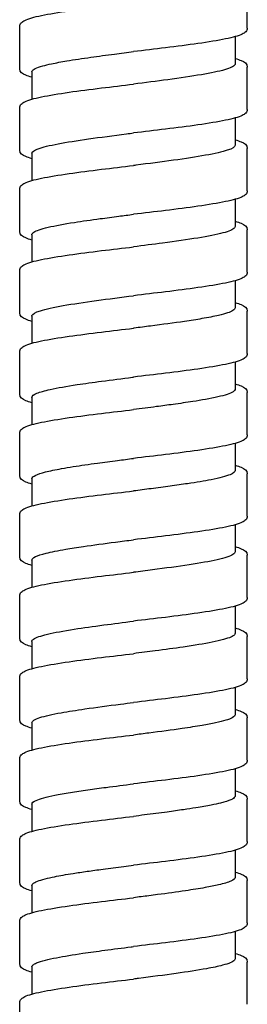
# Model space of a CAD drawing. Units: millimetres. Extents: x -316 to 452, y -132 to 952.
# Drawn here: x 93 to 107, y 350 to 410 of the extents above; entities that cross this region are included whole.
import ezdxf

# ---------------------------------------------------------------- set-up
doc = ezdxf.new("R2010")
doc.units = ezdxf.units.MM
doc.header["$LTSCALE"] = 5.882353

# ---------------------------------------------------------------- blocks, each defined once
blk = doc.blocks.new('1984.C38.ACT_V1')
for p, q in [((107.003, -509.791), (107.003, -507.191)), ((93.003, -512.291), (93.003, -509.691)), ((106.253, -510.321), (106.253, -511.991)), ((93.753, -512.491), (93.753, -514.162)), ((107.003, -514.791), (107.003, -512.191)), ((93.003, -517.291), (93.003, -514.691)), ((106.253, -515.321), (106.253, -516.991)), ((107.003, -519.791), (107.003, -517.191)), ((93.753, -517.491), (93.753, -519.162)), ((93.003, -522.291), (93.003, -519.691)), ((106.253, -520.321), (106.253, -521.991)), ((107.003, -524.791), (107.003, -522.191)), ((93.753, -522.491), (93.753, -524.162)), ((93.003, -527.291), (93.003, -524.691)), ((106.253, -525.321), (106.253, -526.992)), ((93.753, -527.492), (93.753, -529.162)), ((107.003, -529.792), (107.003, -527.192)), ((93.003, -532.292), (93.003, -529.692)), ((106.253, -530.321), (106.253, -531.992)), ((93.753, -532.492), (93.753, -534.163)), ((107.003, -534.792), (107.003, -532.192)), ((93.003, -537.292), (93.003, -534.692)), ((106.253, -535.321), (106.253, -536.992)), ((107.003, -539.792), (107.003, -537.192)), ((93.753, -537.492), (93.753, -539.163)), ((93.003, -542.292), (93.003, -539.692)), ((106.253, -540.321), (106.253, -541.992)), ((107.003, -544.792), (107.003, -542.192)), ((93.753, -542.492), (93.753, -544.163)), ((93.003, -547.292), (93.003, -544.692)), ((106.253, -545.321), (106.253, -546.992)), ((93.753, -547.492), (93.753, -549.163)), ((107.003, -549.792), (107.003, -547.192)), ((93.003, -552.292), (93.003, -549.692)), ((106.253, -550.321), (106.253, -551.992)), ((107.003, -554.792), (107.003, -552.192)), ((93.753, -552.492), (93.753, -554.163)), ((93.003, -557.292), (93.003, -554.692)), ((106.253, -555.321), (106.253, -556.992)), ((107.003, -559.792), (107.003, -557.192)), ((93.753, -557.492), (93.753, -559.163)), ((93.003, -562.292), (93.003, -559.692)), ((106.253, -560.321), (106.253, -561.992)), ((93.753, -562.492), (93.753, -564.163)), ((107.003, -564.792), (107.003, -562.192)), ((93.002, -567.292), (93.002, -564.692)), ((106.253, -565.321), (106.253, -566.992)), ((93.753, -567.492), (93.753, -569.163)), ((107.003, -569.792), (107.003, -567.192)), ((93.003, -572.292), (93.003, -569.692))]:
    blk.add_line(p, q)
for points, knots in [([(93.003, -509.691), (93.003, -509.6), (93.048, -509.52), (93.16, -509.403), (93.232, -509.36), (93.543, -509.209), (93.886, -509.116), (94.804, -508.925), (95.388, -508.829), (96.651, -508.648), (97.332, -508.56), (98.674, -508.397), (99.342, -508.318), (100.003, -508.241)], [0, 0, 0, 0, 0.079678, 0.079678, 0.172346, 0.172346, 0.415807, 0.415807, 0.659253, 0.659253, 0.882346, 0.882346, 1.081969, 1.081969, 1.081969, 1.081969]), ([(107.003, -509.791), (107.003, -509.882), (106.957, -509.962), (106.846, -510.08), (106.774, -510.123), (106.462, -510.274), (106.119, -510.367), (105.201, -510.558), (104.617, -510.654), (103.354, -510.834), (102.673, -510.922), (101.331, -511.086), (100.664, -511.164), (100.003, -511.241)], [0, 0, 0, 0, 0.079659, 0.079659, 0.172368, 0.172368, 0.415842, 0.415842, 0.65937, 0.65937, 0.882416, 0.882416, 1.081993, 1.081993, 1.081993, 1.081993]), ([(93.753, -512.491), (93.753, -512.476), (93.757, -512.46), (93.788, -512.392), (93.853, -512.34), (94.069, -512.231), (94.228, -512.174), (94.585, -512.074), (94.763, -512.031), (95.24, -511.928), (95.556, -511.869), (96.352, -511.735), (96.85, -511.66), (97.848, -511.52), (98.337, -511.455), (99.223, -511.34), (99.613, -511.291), (100.003, -511.241)], [87.889796, 87.889796, 87.889796, 87.889796, 87.9272305, 87.9272305, 88.0511445, 88.0511445, 88.1861699, 88.1861699, 88.2891109, 88.2891109, 88.4297508, 88.4297508, 88.6078102, 88.6078102, 88.7624513, 88.7624513, 88.8805715, 88.8805715, 88.8805715, 88.8805715]), ([(106.253, -511.662), (106.398, -511.703), (106.522, -511.745), (106.819, -511.873), (107.003, -511.97), (107.003, -512.191)], [0.7855332, 0.7855332, 0.7855332, 0.7855332, 0.888002, 0.888002, 1.0814972, 1.0814972, 1.0814972, 1.0814972]), ([(93.753, -512.82), (93.608, -512.779), (93.484, -512.737), (93.186, -512.61), (93.003, -512.512), (93.003, -512.291)], [0.7855231, 0.7855231, 0.7855231, 0.7855231, 0.8880525, 0.8880525, 1.0815351, 1.0815351, 1.0815351, 1.0815351]), ([(106.253, -511.991), (106.253, -512.013), (106.246, -512.035), (106.168, -512.157), (105.956, -512.256), (105.255, -512.458), (104.77, -512.558), (103.574, -512.762), (102.87, -512.865), (101.43, -513.059), (100.718, -513.15), (100.003, -513.241)], [29.7559719, 29.7559719, 29.7559719, 29.7559719, 29.8074866, 29.8074866, 30.0458019, 30.0458019, 30.2861746, 30.2861746, 30.5318049, 30.5318049, 30.7486806, 30.7486806, 30.7486806, 30.7486806]), ([(93.003, -514.691), (93.003, -514.6), (93.048, -514.52), (93.16, -514.403), (93.232, -514.36), (93.543, -514.209), (93.886, -514.116), (94.804, -513.925), (95.388, -513.829), (96.651, -513.648), (97.332, -513.561), (98.674, -513.397), (99.342, -513.319), (100.003, -513.241)], [0, 0, 0, 0, 0.07965, 0.07965, 0.172274, 0.172274, 0.415697, 0.415697, 0.659345, 0.659345, 0.882343, 0.882343, 1.082018, 1.082018, 1.082018, 1.082018]), ([(107.003, -514.791), (107.003, -514.882), (106.957, -514.963), (106.846, -515.08), (106.774, -515.123), (106.462, -515.274), (106.119, -515.367), (105.2, -515.558), (104.616, -515.654), (103.353, -515.835), (102.671, -515.922), (101.33, -516.086), (100.663, -516.164), (100.003, -516.241)], [0, 0, 0, 0, 0.079725, 0.079725, 0.172407, 0.172407, 0.415951, 0.415951, 0.659511, 0.659511, 0.882555, 0.882555, 1.081986, 1.081986, 1.081986, 1.081986]), ([(93.753, -517.491), (93.753, -517.397), (93.885, -517.303), (94.421, -517.107), (94.838, -517.007), (95.9, -516.805), (96.534, -516.706), (97.97, -516.502), (98.762, -516.399), (99.716, -516.278), (99.86, -516.259), (100.003, -516.241)], [83.9215484, 83.9215484, 83.9215484, 83.9215484, 84.1464868, 84.1464868, 84.3868198, 84.3868198, 84.6249583, 84.6249583, 84.8708334, 84.8708334, 84.9142285, 84.9142285, 84.9142285, 84.9142285]), ([(106.253, -516.662), (106.398, -516.703), (106.522, -516.745), (106.819, -516.873), (107.003, -516.97), (107.003, -517.191)], [0.7855456, 0.7855456, 0.7855456, 0.7855456, 0.88807, 0.88807, 1.0815229, 1.0815229, 1.0815229, 1.0815229]), ([(93.753, -517.82), (93.608, -517.779), (93.484, -517.737), (93.187, -517.61), (93.003, -517.512), (93.003, -517.291)], [0.785561, 0.785561, 0.785561, 0.785561, 0.8880007, 0.8880007, 1.0814697, 1.0814697, 1.0814697, 1.0814697]), ([(106.253, -516.991), (106.253, -516.992), (106.253, -516.992), (106.251, -517.097), (106.088, -517.201), (105.461, -517.409), (105.005, -517.511), (103.865, -517.717), (103.194, -517.818), (101.728, -518.021), (100.947, -518.121), (100.104, -518.228), (100.054, -518.235), (100.003, -518.241)], [33.7247259, 33.7247259, 33.7247259, 33.7247259, 33.7260485, 33.7260485, 33.973902, 33.973902, 34.2197631, 34.2197631, 34.4625851, 34.4625851, 34.7020433, 34.7020433, 34.7174188, 34.7174188, 34.7174188, 34.7174188]), ([(93.003, -519.691), (93.003, -519.6), (93.048, -519.52), (93.16, -519.403), (93.231, -519.36), (93.543, -519.209), (93.885, -519.116), (94.803, -518.925), (95.387, -518.829), (96.65, -518.648), (97.332, -518.561), (98.673, -518.397), (99.342, -518.319), (100.003, -518.241)], [0, 0, 0, 0, 0.079624, 0.079624, 0.172201, 0.172201, 0.415504, 0.415504, 0.659281, 0.659281, 0.882267, 0.882267, 1.082, 1.082, 1.082, 1.082]), ([(107.003, -519.791), (107.003, -519.882), (106.957, -519.963), (106.846, -520.08), (106.774, -520.123), (106.462, -520.274), (106.119, -520.367), (105.2, -520.558), (104.616, -520.654), (103.353, -520.835), (102.671, -520.922), (101.33, -521.086), (100.663, -521.164), (100.003, -521.241)], [0, 0, 0, 0, 0.079732, 0.079732, 0.172476, 0.172476, 0.415917, 0.415917, 0.659483, 0.659483, 0.882583, 0.882583, 1.081966, 1.081966, 1.081966, 1.081966]), ([(93.753, -522.491), (93.753, -522.441), (93.79, -522.391), (94.017, -522.238), (94.319, -522.136), (95.183, -521.934), (95.731, -521.835), (96.856, -521.659), (97.388, -521.583), (98.323, -521.457), (98.707, -521.407), (99.397, -521.318), (99.7, -521.28), (100.003, -521.241)], [79.9530299, 79.9530299, 79.9530299, 79.9530299, 80.0729781, 80.0729781, 80.3161129, 80.3161129, 80.5537995, 80.5537995, 80.7341093, 80.7341093, 80.8532489, 80.8532489, 80.9451519, 80.9451519, 80.9451519, 80.9451519]), ([(106.253, -521.991), (106.253, -522.021), (106.24, -522.05), (106.125, -522.182), (105.881, -522.284), (105.107, -522.49), (104.584, -522.593), (103.316, -522.801), (102.583, -522.905), (101.214, -523.087), (100.609, -523.164), (100.003, -523.241)], [37.695235, 37.695235, 37.695235, 37.695235, 37.7652739, 37.7652739, 38.0094993, 38.0094993, 38.2555023, 38.2555023, 38.5040256, 38.5040256, 38.6879128, 38.6879128, 38.6879128, 38.6879128]), ([(106.253, -521.662), (106.398, -521.703), (106.522, -521.745), (106.819, -521.873), (107.003, -521.97), (107.003, -522.191)], [0.7855587, 0.7855587, 0.7855587, 0.7855587, 0.8881447, 0.8881447, 1.0814618, 1.0814618, 1.0814618, 1.0814618]), ([(93.753, -522.82), (93.607, -522.779), (93.484, -522.737), (93.186, -522.61), (93.003, -522.512), (93.003, -522.291)], [0.7855641, 0.7855641, 0.7855641, 0.7855641, 0.8881605, 0.8881605, 1.0814775, 1.0814775, 1.0814775, 1.0814775]), ([(93.003, -524.691), (93.003, -524.6), (93.048, -524.52), (93.16, -524.403), (93.232, -524.36), (93.543, -524.209), (93.886, -524.115), (94.805, -523.925), (95.389, -523.829), (96.652, -523.648), (97.333, -523.56), (98.675, -523.397), (99.342, -523.319), (100.003, -523.241)], [0, 0, 0, 0, 0.079681, 0.079681, 0.172357, 0.172357, 0.415833, 0.415833, 0.659402, 0.659402, 0.882466, 0.882466, 1.081982, 1.081982, 1.081982, 1.081982]), ([(107.003, -524.791), (107.003, -524.882), (106.957, -524.962), (106.846, -525.08), (106.774, -525.123), (106.463, -525.273), (106.12, -525.367), (105.202, -525.557), (104.618, -525.653), (103.355, -525.834), (102.674, -525.922), (101.332, -526.086), (100.664, -526.164), (100.003, -526.241)], [0, 0, 0, 0, 0.079642, 0.079642, 0.172252, 0.172252, 0.415641, 0.415641, 0.659328, 0.659328, 0.882316, 0.882316, 1.082013, 1.082013, 1.082013, 1.082013]), ([(93.753, -527.491), (93.753, -527.483), (93.754, -527.476), (93.779, -527.365), (93.958, -527.264), (94.612, -527.057), (95.088, -526.953), (96.273, -526.745), (96.969, -526.642), (98.455, -526.438), (99.225, -526.34), (100.003, -526.241)], [75.9821984, 75.9821984, 75.9821984, 75.9821984, 76.0008531, 76.0008531, 76.2437883, 76.2437883, 76.4925116, 76.4925116, 76.7397375, 76.7397375, 76.9749414, 76.9749414, 76.9749414, 76.9749414]), ([(106.253, -526.992), (106.253, -527.047), (106.209, -527.101), (105.962, -527.255), (105.661, -527.353), (104.947, -527.519), (104.604, -527.586), (103.883, -527.71), (103.52, -527.767), (102.488, -527.919), (101.782, -528.013), (100.716, -528.151), (100.381, -528.194), (100.031, -528.238), (100.017, -528.24), (100.003, -528.242)], [38.6701662, 38.6701662, 38.6701662, 38.6701662, 38.8000784, 38.8000784, 39.0355825, 39.0355825, 39.1950698, 39.1950698, 39.3306969, 39.3306969, 39.5558214, 39.5558214, 39.6574456, 39.6574456, 39.6617144, 39.6617144, 39.6617144, 39.6617144]), ([(106.253, -526.663), (106.398, -526.704), (106.522, -526.746), (106.819, -526.873), (107.003, -526.971), (107.003, -527.192)], [0.7855267, 0.7855267, 0.7855267, 0.7855267, 0.8880863, 0.8880863, 1.0814574, 1.0814574, 1.0814574, 1.0814574]), ([(93.753, -527.821), (93.608, -527.779), (93.484, -527.738), (93.187, -527.61), (93.003, -527.512), (93.003, -527.291)], [0.7855358, 0.7855358, 0.7855358, 0.7855358, 0.8879958, 0.8879958, 1.081498, 1.081498, 1.081498, 1.081498]), ([(93.003, -529.692), (93.003, -529.601), (93.048, -529.521), (93.16, -529.403), (93.232, -529.36), (93.544, -529.209), (93.887, -529.116), (94.806, -528.925), (95.39, -528.829), (96.652, -528.649), (97.334, -528.561), (98.675, -528.397), (99.343, -528.319), (100.003, -528.242)], [0, 0, 0, 0, 0.07972, 0.07972, 0.172486, 0.172486, 0.415996, 0.415996, 0.659496, 0.659496, 0.882581, 0.882581, 1.081989, 1.081989, 1.081989, 1.081989]), ([(107.003, -529.792), (107.003, -529.883), (106.957, -529.963), (106.846, -530.08), (106.774, -530.123), (106.463, -530.274), (106.12, -530.367), (105.202, -530.558), (104.617, -530.654), (103.355, -530.835), (102.673, -530.923), (101.332, -531.086), (100.664, -531.165), (100.003, -531.242)], [0, 0, 0, 0, 0.079663, 0.079663, 0.172307, 0.172307, 0.415789, 0.415789, 0.659389, 0.659389, 0.882363, 0.882363, 1.082033, 1.082033, 1.082033, 1.082033]), ([(93.753, -532.492), (93.753, -532.407), (93.859, -532.323), (94.258, -532.161), (94.533, -532.083), (95.33, -531.906), (95.891, -531.808), (97.003, -531.638), (97.51, -531.567), (98.657, -531.413), (99.3, -531.332), (99.966, -531.247), (99.984, -531.244), (100.003, -531.242)], [65.4621953, 65.4621953, 65.4621953, 65.4621953, 65.6633777, 65.6633777, 65.848257, 65.848257, 66.0831725, 66.0831725, 66.2527179, 66.2527179, 66.4485395, 66.4485395, 66.4541665, 66.4541665, 66.4541665, 66.4541665]), ([(106.253, -531.663), (106.398, -531.704), (106.521, -531.746), (106.819, -531.873), (107.003, -531.971), (107.003, -532.192)], [0.7855743, 0.7855743, 0.7855743, 0.7855743, 0.8879743, 0.8879743, 1.0815047, 1.0815047, 1.0815047, 1.0815047]), ([(93.753, -532.821), (93.608, -532.78), (93.484, -532.738), (93.187, -532.61), (93.003, -532.513), (93.003, -532.292)], [0.7855395, 0.7855395, 0.7855395, 0.7855395, 0.8879786, 0.8879786, 1.0814967, 1.0814967, 1.0814967, 1.0814967]), ([(106.253, -531.992), (106.253, -531.993), (106.253, -531.995), (106.248, -532.101), (106.082, -532.204), (105.451, -532.412), (104.994, -532.514), (104.182, -532.66), (103.923, -532.703), (103.27, -532.806), (102.863, -532.865), (102.104, -532.97), (101.763, -533.015), (100.951, -533.121), (100.478, -533.182), (100.003, -533.242)], [42.6381479, 42.6381479, 42.6381479, 42.6381479, 42.6416762, 42.6416762, 42.8895761, 42.8895761, 43.1347061, 43.1347061, 43.237017, 43.237017, 43.3778487, 43.3778487, 43.4861143, 43.4861143, 43.6298499, 43.6298499, 43.6298499, 43.6298499]), ([(93.003, -534.692), (93.003, -534.601), (93.048, -534.521), (93.16, -534.403), (93.232, -534.36), (93.544, -534.209), (93.887, -534.116), (94.806, -533.925), (95.39, -533.829), (96.654, -533.648), (97.335, -533.561), (98.676, -533.397), (99.343, -533.319), (100.003, -533.242)], [0, 0, 0, 0, 0.079734, 0.079734, 0.172508, 0.172508, 0.416105, 0.416105, 0.659852, 0.659852, 0.882735, 0.882735, 1.082114, 1.082114, 1.082114, 1.082114]), ([(107.003, -534.792), (107.003, -534.883), (106.957, -534.963), (106.846, -535.08), (106.774, -535.123), (106.463, -535.274), (106.12, -535.367), (105.202, -535.558), (104.618, -535.654), (103.355, -535.835), (102.673, -535.923), (101.331, -536.087), (100.663, -536.165), (100.003, -536.242)], [0, 0, 0, 0, 0.079651, 0.079651, 0.172287, 0.172287, 0.415637, 0.415637, 0.659296, 0.659296, 0.88246, 0.88246, 1.081981, 1.081981, 1.081981, 1.081981]), ([(93.753, -537.492), (93.753, -537.418), (93.833, -537.345), (94.132, -537.206), (94.331, -537.141), (94.859, -537.007), (95.194, -536.937), (95.805, -536.827), (96.046, -536.786), (96.759, -536.674), (97.259, -536.602), (98.19, -536.475), (98.605, -536.421), (99.351, -536.325), (99.677, -536.283), (100.003, -536.242)], [61.4937312, 61.4937312, 61.4937312, 61.4937312, 61.6692464, 61.6692464, 61.8233828, 61.8233828, 61.9892419, 61.9892419, 62.0851283, 62.0851283, 62.2566156, 62.2566156, 62.386136, 62.386136, 62.484937, 62.484937, 62.484937, 62.484937]), ([(106.253, -536.663), (106.398, -536.704), (106.522, -536.746), (106.819, -536.873), (107.003, -536.971), (107.003, -537.192)], [0.7855725, 0.7855725, 0.7855725, 0.7855725, 0.8881375, 0.8881375, 1.0815223, 1.0815223, 1.0815223, 1.0815223]), ([(93.753, -537.821), (93.607, -537.78), (93.484, -537.738), (93.186, -537.611), (93.003, -537.513), (93.003, -537.292)], [0.7855221, 0.7855221, 0.7855221, 0.7855221, 0.888056, 0.888056, 1.0813993, 1.0813993, 1.0813993, 1.0813993]), ([(106.253, -536.992), (106.253, -537.076), (106.149, -537.159), (105.693, -537.346), (105.296, -537.448), (104.363, -537.632), (103.876, -537.713), (102.991, -537.846), (102.628, -537.898), (101.872, -538.001), (101.481, -538.052), (100.726, -538.15), (100.364, -538.196), (100.003, -538.242)], [46.6048565, 46.6048565, 46.6048565, 46.6048565, 46.8047161, 46.8047161, 47.0483588, 47.0483588, 47.2421794, 47.2421794, 47.3647993, 47.3647993, 47.4870875, 47.4870875, 47.5968535, 47.5968535, 47.5968535, 47.5968535]), ([(93.003, -539.692), (93.003, -539.601), (93.048, -539.521), (93.16, -539.403), (93.232, -539.36), (93.544, -539.209), (93.887, -539.116), (94.805, -538.925), (95.39, -538.829), (96.653, -538.648), (97.334, -538.561), (98.675, -538.397), (99.342, -538.319), (100.003, -538.242)], [0, 0, 0, 0, 0.07971, 0.07971, 0.172443, 0.172443, 0.415945, 0.415945, 0.659697, 0.659697, 0.882582, 0.882582, 1.082057, 1.082057, 1.082057, 1.082057]), ([(107.003, -539.792), (107.003, -539.883), (106.957, -539.963), (106.846, -540.08), (106.774, -540.123), (106.463, -540.274), (106.12, -540.367), (105.202, -540.558), (104.618, -540.654), (103.355, -540.835), (102.673, -540.923), (101.331, -541.087), (100.664, -541.165), (100.003, -541.242)], [0, 0, 0, 0, 0.079638, 0.079638, 0.172257, 0.172257, 0.415561, 0.415561, 0.659246, 0.659246, 0.882406, 0.882406, 1.08197, 1.08197, 1.08197, 1.08197]), ([(93.753, -542.492), (93.753, -542.42), (93.829, -542.349), (94.127, -542.207), (94.344, -542.137), (94.951, -541.985), (95.359, -541.904), (96.168, -541.766), (96.532, -541.709), (97.534, -541.562), (98.203, -541.473), (99.263, -541.336), (99.633, -541.289), (100.003, -541.242)], [57.526166, 57.526166, 57.526166, 57.526166, 57.6969213, 57.6969213, 57.863899, 57.863899, 58.057195, 58.057195, 58.1922541, 58.1922541, 58.4057729, 58.4057729, 58.5178723, 58.5178723, 58.5178723, 58.5178723]), ([(106.253, -541.992), (106.253, -542.047), (106.208, -542.102), (105.948, -542.263), (105.614, -542.368), (104.68, -542.577), (104.098, -542.678), (102.738, -542.885), (101.97, -542.989), (100.78, -543.143), (100.391, -543.192), (100.003, -543.242)], [50.572021, 50.572021, 50.572021, 50.572021, 50.7028358, 50.7028358, 50.9552107, 50.9552107, 51.1986094, 51.1986094, 51.4466649, 51.4466649, 51.5647146, 51.5647146, 51.5647146, 51.5647146]), ([(106.253, -541.663), (106.398, -541.704), (106.522, -541.746), (106.819, -541.873), (107.003, -541.971), (107.003, -542.192)], [0.7855779, 0.7855779, 0.7855779, 0.7855779, 0.8881724, 0.8881724, 1.0815301, 1.0815301, 1.0815301, 1.0815301]), ([(93.753, -542.821), (93.607, -542.78), (93.484, -542.738), (93.186, -542.61), (93.003, -542.513), (93.003, -542.292)], [0.785549, 0.785549, 0.785549, 0.785549, 0.8882016, 0.8882016, 1.0814366, 1.0814366, 1.0814366, 1.0814366]), ([(93.003, -544.692), (93.003, -544.601), (93.048, -544.521), (93.16, -544.404), (93.231, -544.36), (93.543, -544.21), (93.885, -544.116), (94.803, -543.926), (95.387, -543.83), (96.65, -543.649), (97.332, -543.561), (98.674, -543.397), (99.342, -543.319), (100.003, -543.242)], [0, 0, 0, 0, 0.079607, 0.079607, 0.172197, 0.172197, 0.415487, 0.415487, 0.659276, 0.659276, 0.882345, 0.882345, 1.082008, 1.082008, 1.082008, 1.082008]), ([(107.003, -544.792), (107.003, -544.883), (106.958, -544.963), (106.846, -545.08), (106.774, -545.123), (106.463, -545.274), (106.12, -545.367), (105.203, -545.558), (104.619, -545.654), (103.356, -545.835), (102.674, -545.923), (101.332, -546.086), (100.664, -546.165), (100.003, -546.242)], [0, 0, 0, 0, 0.079618, 0.079618, 0.172213, 0.172213, 0.415465, 0.415465, 0.659202, 0.659202, 0.882302, 0.882302, 1.081956, 1.081956, 1.081956, 1.081956]), ([(93.753, -547.492), (93.753, -547.443), (93.788, -547.394), (94.003, -547.245), (94.292, -547.146), (95.141, -546.942), (95.702, -546.84), (96.911, -546.65), (97.523, -546.565), (98.765, -546.399), (99.383, -546.321), (100.003, -546.242)], [53.5570518, 53.5570518, 53.5570518, 53.5570518, 53.6731326, 53.6731326, 53.9112064, 53.9112064, 54.1563481, 54.1563481, 54.3612744, 54.3612744, 54.5493762, 54.5493762, 54.5493762, 54.5493762]), ([(106.253, -546.992), (106.253, -547.023), (106.238, -547.054), (106.168, -547.13), (106.098, -547.175), (105.763, -547.326), (105.369, -547.431), (104.343, -547.638), (103.735, -547.737), (102.514, -547.915), (101.939, -547.992), (100.901, -548.128), (100.452, -548.185), (100.003, -548.242)], [54.5390455, 54.5390455, 54.5390455, 54.5390455, 54.6133426, 54.6133426, 54.7196427, 54.7196427, 54.9720194, 54.9720194, 55.2097262, 55.2097262, 55.3946956, 55.3946956, 55.5311735, 55.5311735, 55.5311735, 55.5311735]), ([(106.253, -546.663), (106.398, -546.704), (106.522, -546.745), (106.819, -546.873), (107.003, -546.971), (107.003, -547.192)], [0.7855925, 0.7855925, 0.7855925, 0.7855925, 0.8880883, 0.8880883, 1.0815823, 1.0815823, 1.0815823, 1.0815823]), ([(93.753, -547.821), (93.607, -547.78), (93.484, -547.738), (93.186, -547.611), (93.003, -547.513), (93.003, -547.292)], [0.7855769, 0.7855769, 0.7855769, 0.7855769, 0.8881577, 0.8881577, 1.0814884, 1.0814884, 1.0814884, 1.0814884]), ([(93.003, -549.692), (93.003, -549.601), (93.048, -549.521), (93.16, -549.404), (93.231, -549.36), (93.543, -549.21), (93.886, -549.116), (94.804, -548.926), (95.388, -548.83), (96.651, -548.648), (97.333, -548.561), (98.674, -548.397), (99.342, -548.319), (100.003, -548.242)], [0, 0, 0, 0, 0.07965, 0.07965, 0.172299, 0.172299, 0.415714, 0.415714, 0.659459, 0.659459, 0.882458, 0.882458, 1.082028, 1.082028, 1.082028, 1.082028]), ([(107.003, -549.792), (107.003, -549.883), (106.958, -549.963), (106.846, -550.08), (106.775, -550.123), (106.463, -550.274), (106.121, -550.367), (105.204, -550.558), (104.62, -550.654), (103.357, -550.835), (102.675, -550.923), (101.333, -551.086), (100.664, -551.165), (100.003, -551.242)], [0, 0, 0, 0, 0.079587, 0.079587, 0.172139, 0.172139, 0.415282, 0.415282, 0.659045, 0.659045, 0.882185, 0.882185, 1.081928, 1.081928, 1.081928, 1.081928]), ([(93.753, -552.492), (93.753, -552.491), (93.753, -552.491), (93.755, -552.384), (93.924, -552.278), (94.56, -552.071), (95.005, -551.972), (95.989, -551.793), (96.479, -551.716), (97.695, -551.54), (98.441, -551.442), (99.474, -551.309), (99.738, -551.276), (100.003, -551.242)], [49.5904861, 49.5904861, 49.5904861, 49.5904861, 49.5919478, 49.5919478, 49.8444642, 49.8444642, 50.0836718, 50.0836718, 50.2678296, 50.2678296, 50.502665, 50.502665, 50.5828166, 50.5828166, 50.5828166, 50.5828166]), ([(106.253, -551.663), (106.398, -551.704), (106.522, -551.745), (106.819, -551.873), (107.003, -551.971), (107.003, -552.192)], [0.785576, 0.785576, 0.785576, 0.785576, 0.8881027, 0.8881027, 1.0814882, 1.0814882, 1.0814882, 1.0814882]), ([(93.753, -552.821), (93.607, -552.78), (93.484, -552.738), (93.186, -552.61), (93.003, -552.513), (93.003, -552.292)], [0.7855666, 0.7855666, 0.7855666, 0.7855666, 0.8881396, 0.8881396, 1.0814571, 1.0814571, 1.0814571, 1.0814571]), ([(106.253, -551.992), (106.253, -552.055), (106.193, -552.118), (105.882, -552.286), (105.535, -552.389), (104.808, -552.546), (104.531, -552.599), (103.851, -552.716), (103.438, -552.78), (102.358, -552.937), (101.666, -553.029), (100.636, -553.161), (100.319, -553.202), (100.003, -553.242)], [58.5073722, 58.5073722, 58.5073722, 58.5073722, 58.6580455, 58.6580455, 58.9052731, 58.9052731, 59.0309079, 59.0309079, 59.1838281, 59.1838281, 59.4030561, 59.4030561, 59.4989701, 59.4989701, 59.4989701, 59.4989701]), ([(93.003, -554.692), (93.003, -554.601), (93.048, -554.521), (93.16, -554.404), (93.232, -554.36), (93.543, -554.21), (93.886, -554.116), (94.804, -553.926), (95.388, -553.83), (96.651, -553.649), (97.333, -553.561), (98.674, -553.397), (99.342, -553.319), (100.003, -553.242)], [0, 0, 0, 0, 0.079644, 0.079644, 0.172273, 0.172273, 0.415613, 0.415613, 0.659308, 0.659308, 0.8824, 0.8824, 1.081975, 1.081975, 1.081975, 1.081975]), ([(107.003, -554.792), (107.003, -554.883), (106.958, -554.963), (106.846, -555.08), (106.774, -555.123), (106.463, -555.274), (106.12, -555.367), (105.203, -555.558), (104.618, -555.654), (103.355, -555.835), (102.673, -555.923), (101.332, -556.086), (100.664, -556.165), (100.003, -556.242)], [0, 0, 0, 0, 0.079625, 0.079625, 0.172235, 0.172235, 0.415559, 0.415559, 0.659318, 0.659318, 0.882394, 0.882394, 1.082004, 1.082004, 1.082004, 1.082004]), ([(93.753, -557.492), (93.753, -557.414), (93.843, -557.336), (94.258, -557.154), (94.644, -557.051), (95.444, -556.89), (95.766, -556.833), (96.455, -556.721), (96.817, -556.666), (97.561, -556.56), (97.939, -556.509), (98.874, -556.385), (99.437, -556.314), (100.003, -556.242)], [45.6228298, 45.6228298, 45.6228298, 45.6228298, 45.8089825, 45.8089825, 46.0551363, 46.0551363, 46.1917548, 46.1917548, 46.3211592, 46.3211592, 46.4434025, 46.4434025, 46.6146738, 46.6146738, 46.6146738, 46.6146738]), ([(106.253, -556.662), (106.398, -556.704), (106.522, -556.745), (106.82, -556.873), (107.003, -556.971), (107.003, -557.192)], [0.7855361, 0.7855361, 0.7855361, 0.7855361, 0.8881134, 0.8881134, 1.0814027, 1.0814027, 1.0814027, 1.0814027]), ([(93.753, -557.821), (93.607, -557.78), (93.484, -557.738), (93.186, -557.61), (93.003, -557.513), (93.003, -557.292)], [0.7855799, 0.7855799, 0.7855799, 0.7855799, 0.8882247, 0.8882247, 1.0815017, 1.0815017, 1.0815017, 1.0815017]), ([(106.253, -556.992), (106.253, -557.011), (106.248, -557.03), (106.205, -557.106), (106.123, -557.164), (105.843, -557.289), (105.63, -557.356), (105.189, -557.465), (104.996, -557.507), (104.502, -557.605), (104.187, -557.66), (103.603, -557.754), (103.348, -557.793), (102.76, -557.879), (102.422, -557.926), (101.62, -558.034), (101.15, -558.095), (100.45, -558.185), (100.227, -558.213), (100.003, -558.242)], [62.4736187, 62.4736187, 62.4736187, 62.4736187, 62.5185057, 62.5185057, 62.6559923, 62.6559923, 62.8151131, 62.8151131, 62.9150617, 62.9150617, 63.0468787, 63.0468787, 63.1392117, 63.1392117, 63.2512874, 63.2512874, 63.3963904, 63.3963904, 63.4641414, 63.4641414, 63.4641414, 63.4641414]), ([(93.003, -559.692), (93.003, -559.601), (93.048, -559.521), (93.16, -559.404), (93.231, -559.36), (93.543, -559.21), (93.885, -559.116), (94.803, -558.926), (95.387, -558.83), (96.65, -558.648), (97.333, -558.561), (98.674, -558.397), (99.342, -558.319), (100.003, -558.242)], [0, 0, 0, 0, 0.079626, 0.079626, 0.172236, 0.172236, 0.415547, 0.415547, 0.659291, 0.659291, 0.882425, 0.882425, 1.081999, 1.081999, 1.081999, 1.081999]), ([(107.003, -559.792), (107.003, -559.883), (106.958, -559.963), (106.846, -560.08), (106.774, -560.123), (106.462, -560.274), (106.119, -560.368), (105.201, -560.558), (104.616, -560.654), (103.353, -560.836), (102.671, -560.923), (101.331, -561.087), (100.663, -561.165), (100.003, -561.242)], [0, 0, 0, 0, 0.079682, 0.079682, 0.172386, 0.172386, 0.415929, 0.415929, 0.659734, 0.659734, 0.882674, 0.882674, 1.08212, 1.08212, 1.08212, 1.08212]), ([(93.753, -562.492), (93.753, -562.455), (93.773, -562.418), (93.925, -562.28), (94.183, -562.18), (94.743, -562.036), (94.934, -561.993), (95.479, -561.883), (95.863, -561.816), (96.561, -561.705), (96.851, -561.662), (97.467, -561.574), (97.792, -561.529), (98.543, -561.429), (98.971, -561.373), (99.603, -561.293), (99.803, -561.267), (100.003, -561.242)], [41.6580272, 41.6580272, 41.6580272, 41.6580272, 41.7465154, 41.7465154, 41.9859583, 41.9859583, 42.0880266, 42.0880266, 42.2478291, 42.2478291, 42.3508239, 42.3508239, 42.4569753, 42.4569753, 42.5887512, 42.5887512, 42.649196, 42.649196, 42.649196, 42.649196]), ([(106.253, -561.992), (106.253, -562.069), (106.164, -562.146), (105.817, -562.3), (105.562, -562.377), (104.993, -562.509), (104.716, -562.564), (104.043, -562.685), (103.637, -562.75), (102.664, -562.894), (102.087, -562.972), (101.307, -563.075), (101.128, -563.098), (100.634, -563.161), (100.319, -563.202), (100.003, -563.242)], [66.4402119, 66.4402119, 66.4402119, 66.4402119, 66.6243357, 66.6243357, 66.8063639, 66.8063639, 66.9383331, 66.9383331, 67.0932124, 67.0932124, 67.2805929, 67.2805929, 67.3360188, 67.3360188, 67.431595, 67.431595, 67.431595, 67.431595]), ([(106.253, -561.663), (106.398, -561.704), (106.522, -561.746), (106.819, -561.873), (107.003, -561.971), (107.003, -562.192)], [0.7855544, 0.7855544, 0.7855544, 0.7855544, 0.8881895, 0.8881895, 1.0814546, 1.0814546, 1.0814546, 1.0814546]), ([(93.753, -562.821), (93.607, -562.78), (93.484, -562.738), (93.186, -562.61), (93.003, -562.513), (93.003, -562.292)], [0.785575, 0.785575, 0.785575, 0.785575, 0.8881408, 0.8881408, 1.0814969, 1.0814969, 1.0814969, 1.0814969]), ([(93.002, -564.692), (93.002, -564.601), (93.048, -564.521), (93.159, -564.404), (93.231, -564.36), (93.542, -564.21), (93.885, -564.117), (94.802, -563.926), (95.386, -563.83), (96.649, -563.649), (97.331, -563.561), (98.673, -563.397), (99.342, -563.319), (100.003, -563.242)], [0, 0, 0, 0, 0.07959, 0.07959, 0.172144, 0.172144, 0.415276, 0.415276, 0.658991, 0.658991, 0.882184, 0.882184, 1.081916, 1.081916, 1.081916, 1.081916]), ([(107.003, -564.792), (107.003, -564.883), (106.957, -564.963), (106.846, -565.08), (106.774, -565.124), (106.462, -565.274), (106.119, -565.368), (105.201, -565.558), (104.616, -565.654), (103.353, -565.835), (102.672, -565.923), (101.331, -566.086), (100.663, -566.164), (100.003, -566.242)], [0, 0, 0, 0, 0.079717, 0.079717, 0.172455, 0.172455, 0.415903, 0.415903, 0.659646, 0.659646, 0.882529, 0.882529, 1.082033, 1.082033, 1.082033, 1.082033]), ([(93.753, -567.492), (93.753, -567.452), (93.776, -567.412), (93.872, -567.331), (93.945, -567.29), (94.178, -567.191), (94.362, -567.133), (94.785, -567.026), (95.012, -566.976), (95.729, -566.836), (96.278, -566.747), (97.315, -566.594), (97.766, -566.532), (98.76, -566.4), (99.305, -566.331), (99.903, -566.254), (99.953, -566.248), (100.003, -566.242)], [37.6898599, 37.6898599, 37.6898599, 37.6898599, 37.784766, 37.784766, 37.8823151, 37.8823151, 38.0199385, 38.0199385, 38.1381628, 38.1381628, 38.3521387, 38.3521387, 38.4998349, 38.4998349, 38.6657238, 38.6657238, 38.6808301, 38.6808301, 38.6808301, 38.6808301]), ([(106.253, -566.992), (106.253, -567.022), (106.24, -567.051), (106.121, -567.186), (105.87, -567.289), (105.204, -567.464), (104.873, -567.535), (103.95, -567.703), (103.317, -567.8), (101.892, -568), (101.11, -568.101), (100.209, -568.216), (100.106, -568.229), (100.003, -568.242)], [70.4054815, 70.4054815, 70.4054815, 70.4054815, 70.4762928, 70.4762928, 70.7246319, 70.7246319, 70.892204, 70.892204, 71.1249821, 71.1249821, 71.3664898, 71.3664898, 71.3976985, 71.3976985, 71.3976985, 71.3976985]), ([(106.253, -566.663), (106.398, -566.704), (106.522, -566.746), (106.819, -566.873), (107.003, -566.971), (107.003, -567.192)], [0.7855629, 0.7855629, 0.7855629, 0.7855629, 0.888184, 0.888184, 1.0814492, 1.0814492, 1.0814492, 1.0814492]), ([(93.753, -567.821), (93.608, -567.78), (93.484, -567.738), (93.186, -567.611), (93.002, -567.513), (93.002, -567.292)], [0.7855921, 0.7855921, 0.7855921, 0.7855921, 0.8880708, 0.8880708, 1.0816017, 1.0816017, 1.0816017, 1.0816017]), ([(93.003, -569.692), (93.003, -569.601), (93.048, -569.521), (93.16, -569.404), (93.231, -569.36), (93.543, -569.21), (93.886, -569.116), (94.803, -568.926), (95.387, -568.83), (96.65, -568.649), (97.332, -568.561), (98.674, -568.397), (99.342, -568.319), (100.003, -568.242)], [0, 0, 0, 0, 0.079632, 0.079632, 0.172242, 0.172242, 0.41551, 0.41551, 0.659159, 0.659159, 0.882292, 0.882292, 1.081936, 1.081936, 1.081936, 1.081936])]:
    blk.add_open_spline(points, degree=3, knots=knots)

msp = doc.modelspace()

# ---------------------------------------------------------------- block references
msp.add_blockref('1984.C38.ACT_V1', (0, 919.76))

doc.saveas('drawing.dxf')
